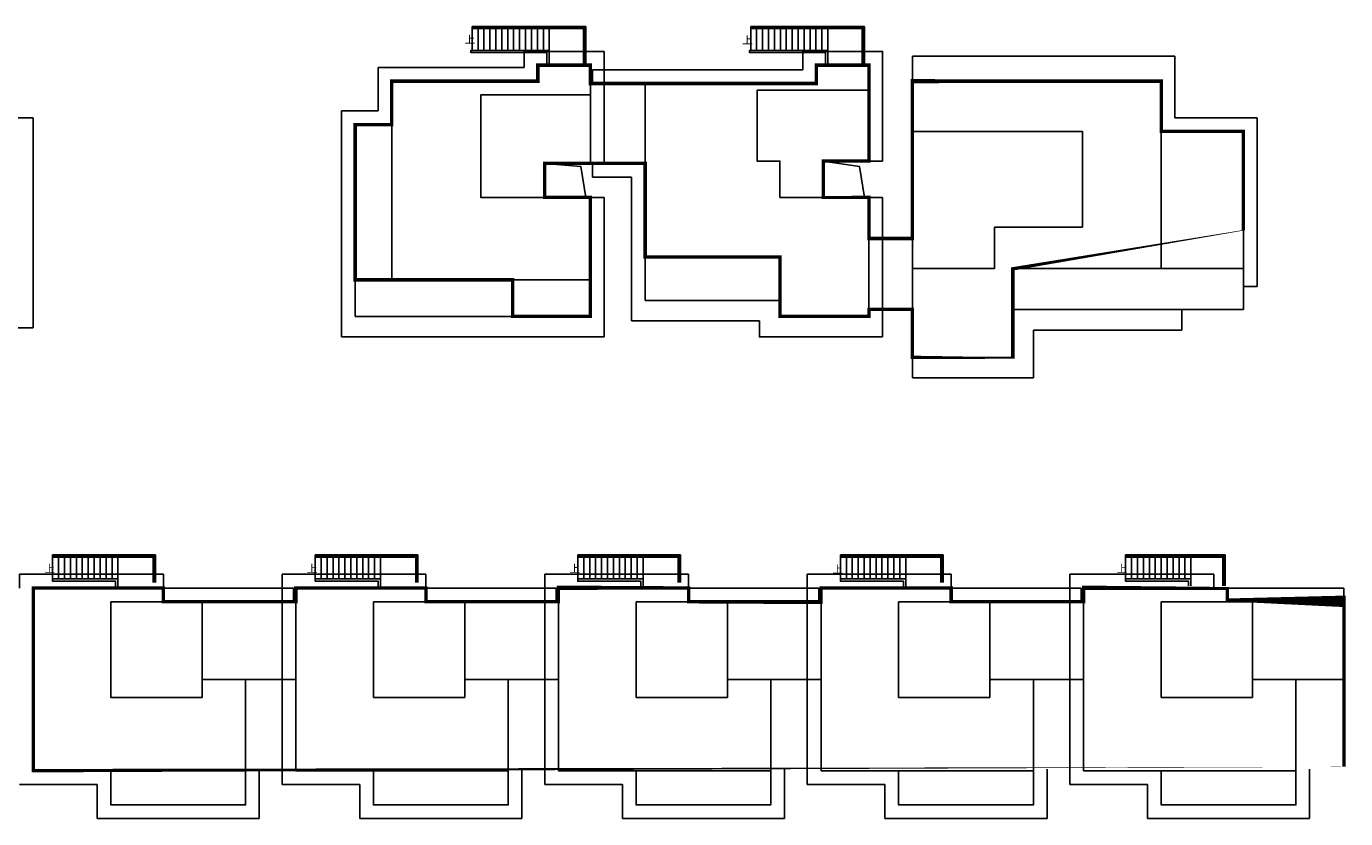
# Model space of a CAD drawing. Units: millimetres. Extents: x 1000 to 719833056, y 0 to 2535965487.
# Drawn here: x 719784 to 719842, y 2536358 to 2536393 of the extents above; entities that cross this region are included whole.
import ezdxf

# ---------------------------------------------------------------- set-up
doc = ezdxf.new("R2010")
doc.units = ezdxf.units.MM
doc.header["$LTSCALE"] = 100
doc.linetypes.add('( Hidden )', pattern=[0.375, 0.25, -0.125])
for name, color, linetype in [('0-4F', 40, 'Continuous'), ('2025.04.01改密度', 6, 'Continuous'), ('A-OVLK', 140, 'Continuous'), ('A-WALL', 1, 'Continuous'), ('C-BLDG-RIDG', 181, 'Continuous'), ('DIM_SYMB', 3, 'Continuous'), ('建筑基底', 4, 'Continuous')]:
    doc.layers.add(name, color=color, linetype=linetype)
doc.styles.add('_TCH_DIM', font='SIMPLEX', dxfattribs={"bigfont": 'GBCBIG'})

# ---------------------------------------------------------------- blocks, each defined once
blk = doc.blocks.new('wdwsewasdasdada')
at = {"layer": 'A-OVLK'}
for p, q in [((-1647812.11896944, -1679543.348941803), (-1652792.11896944, -1679543.348941803)), ((-1652792.11896944, -1679543.348941803), (-1652792.11896944, -1681223.348941803)), ((-1648852.11896944, -1679593.348941803), (-1648852.11896944, -1679543.348941803)), ((-1648852.11896944, -1680593.348941803), (-1648852.11896944, -1679643.348941803)), ((-1648592.11896944, -1679593.348941803), (-1648592.11896944, -1679543.348941803)), ((-1648592.11896944, -1680593.348941803), (-1648592.11896944, -1679643.348941803)), ((-1648332.11896944, -1679593.348941803), (-1648332.11896944, -1679543.348941803)), ((-1648332.11896944, -1680593.348941803), (-1648332.11896944, -1679643.348941803)), ((-1648072.11896944, -1679593.348941803), (-1648072.11896944, -1679543.348941803)), ((-1648072.11896944, -1680593.348941803), (-1648072.11896944, -1679643.348941803)), ((-1647812.11896944, -1680593.348941803), (-1647812.11896944, -1679543.348941803)), ((-1651192.11896944, -1680593.348941803), (-1647812.11896944, -1680593.348941803))]:
    blk.add_line(p, q, dxfattribs=at)
at = {"layer": 'A-OVLK', "color": 3}
for p, q in [((-1647812.11896944, -1679593.348941803), (-1652742.118969321, -1679593.348941326)), ((-1652742.118969321, -1679593.348941326), (-1652742.118969321, -1681223.348941803)), ((-1652692.118969321, -1679643.348941803), (-1652692.11896944, -1681223.348941803)), ((-1647812.11896944, -1679643.348941803), (-1652692.118969321, -1679643.348941803))]:
    blk.add_line(p, q, dxfattribs=at)
at = {"layer": 'A-OVLK'}
for points in [[(-1651192.11896944, -1679593.348941803), (-1651192.11896944, -1679543.348941803)], [(-1651192.11896944, -1680593.348941803), (-1651192.11896944, -1680593.348941803), (-1651192.11896944, -1679643.348941803)], [(-1650932.11896944, -1679593.348941803), (-1650932.11896944, -1679543.348941803)], [(-1650932.11896944, -1680593.348941803), (-1650932.11896944, -1679643.348941803)], [(-1650672.11896944, -1679593.348941803), (-1650672.11896944, -1679543.348941803)], [(-1650672.11896944, -1680593.348941803), (-1650672.11896944, -1679643.348941803)], [(-1650412.11896944, -1679593.348941803), (-1650412.11896944, -1679543.348941803)], [(-1650412.11896944, -1680593.348941803), (-1650412.11896944, -1679643.348941803)], [(-1650152.11896956, -1679593.348941803), (-1650152.11896956, -1679543.348941803)], [(-1650152.11896956, -1680593.348941803), (-1650152.11896956, -1679643.348941803)], [(-1649892.11896956, -1679593.348941803), (-1649892.11896956, -1679543.348941803)], [(-1649892.11896956, -1680593.348941803), (-1649892.11896956, -1679643.348941803)], [(-1649632.11896956, -1679593.348941803), (-1649632.11896956, -1679543.348941803)], [(-1649632.11896956, -1680593.348941803), (-1649632.11896956, -1679643.348941803)], [(-1649372.11896956, -1679593.348941803), (-1649372.11896956, -1679543.348941803)], [(-1649372.11896956, -1680593.348941803), (-1649372.11896956, -1679643.348941803)], [(-1649112.11896944, -1679593.348941803), (-1649112.11896944, -1679543.348941803)], [(-1649112.11896944, -1680593.348941803), (-1649112.11896944, -1679643.348941803)]]:
    blk.add_lwpolyline(points, dxfattribs=at)
at = {"layer": 'A-WALL'}
blk.add_lwpolyline([(-1651092.11896944, -1681223.348941803), (-1651092.11896944, -1680693.348941326), (-1647762.11896956, -1680693.348941326), (-1647762.11896956, -1680593.348941803), (-1651192.11896944, -1680593.348941803), (-1651192.11896944, -1681223.348941803)], dxfattribs=at)
blk = doc.blocks.new('1725louytii')
at = {"layer": '2025.04.01改密度', "xscale": -0.001, "yscale": 0.001, "zscale": 0.001}
for p in [(718379.619351662, 2537603.654649336), (718391.8193516624, 2537603.654649336)]:
    blk.add_blockref('wdwsewasdasdada', p, dxfattribs=at)
blk = doc.blocks.new('kuxingceng')
at = {"layer": '0-4F'}
for p, q in [((-157928.5255876915, -14768.18313631276), (-157928.5255876913, -14775.78313631285)), ((-157914.8255876973, -14768.0831366363), (-157916.8255876973, -14768.08313664561)), ((-157916.8255876973, -14768.08313664561), (-157916.8255876973, -14770.28313662997)), ((-157905.9255876971, -14770.28313663881), (-157902.3255876969, -14770.28313663881)), ((-157902.3255876969, -14770.28313663881), (-157902.3255876969, -14776.28313663835)), ((-157918.9255876913, -14771.58313622978), (-157920.725587692, -14771.58313622978)), ((-157932.9255876919, -14773.17371212272), (-157932.9255876918, -14773.17371220607)), ((-157920.7255876921, -14773.17371212225), (-157918.7255876913, -14773.17371212225)), ((-157920.7255876921, -14773.17371212225), (-157920.7255877005, -14773.17371220561)), ((-157934.3255876908, -14776.78313631285), (-157941.2255876912, -14776.78313631285)), ((-157934.3255876913, -14778.38313631341), (-157934.3255876914, -14776.78313631285)), ((-157905.9255876967, -14778.08313663863), (-157912.4255877038, -14778.08313663816)), ((-157930.9255876913, -14778.38313631341), (-157934.3255876913, -14778.38313631341)), ((-157932.3255876931, -14798.28313632496), (-157932.3255876926, -14790.28313631332)), ((-157955.3255876928, -14798.28313632449), (-157955.3255876922, -14790.88313632505)), ((-157951.9255876928, -14795.08313632384), (-157951.9255876928, -14790.88313632412)), ((-157951.9255876928, -14790.88313632412), (-157947.9255876926, -14790.88313632458)), ((-157947.9255876926, -14790.88313632458), (-157947.9255876926, -14795.08313632431)), ((-157943.8255876928, -14798.28313632449), (-157943.8255876922, -14790.88313632505)), ((-157940.4255876928, -14795.08313632384), (-157940.4255876928, -14790.88313632412)), ((-157940.4255876928, -14790.88313632412), (-157936.4255876926, -14790.88313632458)), ((-157936.4255876926, -14790.88313632458), (-157936.4255876926, -14795.08313632431)), ((-157928.9255876931, -14795.08313632431), (-157928.9255876931, -14790.88313632458)), ((-157928.9255876931, -14790.88313632458), (-157924.925587693, -14790.88313632505)), ((-157924.925587693, -14790.88313632505), (-157924.925587693, -14795.08313632477)), ((-157920.8255876931, -14798.28313632496), (-157920.8255876926, -14790.88313632552)), ((-157917.4255876931, -14795.08313632431), (-157917.4255876931, -14790.88313632458)), ((-157917.4255876931, -14790.88313632458), (-157913.425587693, -14790.88313632505)), ((-157913.425587693, -14790.88313632505), (-157913.425587693, -14795.08313632477)), ((-157909.325587693, -14798.28313632542), (-157909.3255876924, -14790.88313632598)), ((-157905.925587693, -14795.08313632477), (-157905.925587693, -14790.88313632505)), ((-157905.925587693, -14790.88313632505), (-157901.9255876929, -14790.88313632552)), ((-157901.9255876929, -14790.88313632552), (-157901.9255876929, -14795.08313632524)), ((-157951.9255876926, -14794.88313632412), (-157951.9255876928, -14791.08313632477)), ((-157940.4255876926, -14794.88313632412), (-157940.4255876928, -14791.08313632477)), ((-157928.925587693, -14794.88313632458), (-157928.9255876931, -14791.08313632524)), ((-157917.425587693, -14794.88313632458), (-157917.4255876931, -14791.08313632524)), ((-157905.9255876929, -14794.88313632505), (-157905.925587693, -14791.0831363257)), ((-157947.9255876926, -14794.28313632403), (-157943.8255876926, -14794.28313632403)), ((-157946.0255876927, -14794.28313632403), (-157946.0255876927, -14798.28313632403)), ((-157936.4255876926, -14794.28313632403), (-157932.3255876928, -14794.28313632403)), ((-157934.5255876927, -14794.28313632403), (-157934.5255876927, -14798.28313632403)), ((-157924.925587693, -14794.28313632449), (-157920.8255876928, -14794.28313632403)), ((-157923.0255876931, -14794.28313632449), (-157923.0255876931, -14798.28313632449)), ((-157913.425587693, -14794.28313632449), (-157909.3255876927, -14794.28313632403)), ((-157911.5255876931, -14794.28313632449), (-157911.5255876931, -14798.28313632449)), ((-157901.9255876929, -14794.28313632496), (-157897.9255876918, -14794.28313632496)), ((-157900.025587693, -14794.28313632496), (-157900.025587693, -14798.28313632496)), ((-157947.9255876926, -14795.08313632431), (-157951.9255876928, -14795.08313632384)), ((-157936.4255876926, -14795.08313632431), (-157940.4255876928, -14795.08313632384)), ((-157924.925587693, -14795.08313632477), (-157928.9255876931, -14795.08313632431)), ((-157913.425587693, -14795.08313632477), (-157917.4255876931, -14795.08313632431)), ((-157901.9255876929, -14795.08313632524), (-157905.925587693, -14795.08313632477)), ((-157946.0255876927, -14798.28313632403), (-157955.3255876928, -14798.28313632449)), ((-157934.5255876927, -14798.28313632403), (-157943.8255876928, -14798.28313632449)), ((-157923.0255876931, -14798.28313632449), (-157932.3255876931, -14798.28313632496)), ((-157911.5255876931, -14798.28313632449), (-157920.8255876931, -14798.28313632496)), ((-157900.025587693, -14798.28313632496), (-157909.325587693, -14798.28313632542))]:
    blk.add_line(p, q, dxfattribs=at)
for points in [[(-157939.6255876913, -14768.68313631276), (-157939.6255876911, -14768.08313631313), (-157933.2255876911, -14768.08313631313), (-157933.2255876911, -14767.38313631294), (-157930.9255876911, -14767.38313631294), (-157930.9255876911, -14768.68313631276)], [(-157926.3255876912, -14768.18313631276), (-157921.0255876911, -14768.18313631276), (-157921.0255876911, -14767.38313631294), (-157918.7255876912, -14767.38313631294), (-157918.7255876912, -14768.4831363135)], [(-157914.8255876818, -14768.08313663909), (-157905.9255876971, -14768.08313663863), (-157905.9255876874, -14776.28313663276), (-157912.4255877066, -14776.28313663928), (-157912.4255877008, -14780.18313663965), (-157916.8255876901, -14780.1831366471), (-157916.8255876949, -14778.07371244812)], [(-157905.9255876971, -14770.28313663881), (-157905.9255876971, -14768.08313656459), (-157913.5255876972, -14768.08313656459), (-157913.5255876974, -14768.08313656459)], [(-157939.6255876913, -14768.68313631276), (-157939.6255876914, -14776.78313631285)], [(-157932.9255876918, -14773.17371220607), (-157932.9255876902, -14771.68313639471), (-157930.9255876913, -14771.68313639471), (-157930.9255876913, -14768.68313631276), (-157935.7255876913, -14768.68313631276), (-157935.7255876913, -14771.68313631322)], [(-157930.9255876913, -14771.68313639471), (-157930.9255876913, -14768.68313631276), (-157935.7255876913, -14768.68313631276), (-157935.7255876913, -14773.17371220607), (-157932.9255876918, -14773.17371220607)], [(-157930.9255876913, -14768.68313631276), (-157930.9255876913, -14771.68313639471)], [(-157918.7255876913, -14768.4831363135), (-157923.6252021329, -14768.4831363135), (-157923.6252021329, -14771.58313631359), (-157922.6252021329, -14771.58313631359), (-157922.6252021412, -14773.17371220561), (-157920.7255877005, -14773.17371220561)], [(-157918.7255876913, -14768.48313631304), (-157918.7255876913, -14771.58313631313)], [(-157941.2255876912, -14776.78313631285), (-157941.2255876914, -14769.98313631257)], [(-157939.6255876913, -14769.98313631257), (-157941.2255876914, -14769.98313631257)], [(-157913.2255877289, -14774.48315226985), (-157913.2255877283, -14776.28313663974), (-157916.8255876976, -14776.28313664487), (-157916.8255876974, -14770.28313662997), (-157909.3755877343, -14770.2831366295)], [(-157931.1255876912, -14771.68313631089), (-157932.9255876919, -14771.68313631089), (-157932.9255876919, -14773.17371212272), (-157930.9255876913, -14773.17371212272), (-157930.9255876913, -14778.38313631341), (-157934.3255876913, -14778.38313631341), (-157934.3255876913, -14778.38313631248), (-157941.2255876912, -14778.38313631201), (-157941.2255876912, -14776.78313631285)], [(-157934.8255876912, -14773.17371220607), (-157932.9255876918, -14773.17371220607)], [(-157918.7255876913, -14773.37371220579), (-157918.7255876914, -14778.38313631294), (-157922.6255876913, -14778.38313631294), (-157922.6255876913, -14777.68313631276), (-157928.5255876913, -14777.68313631276), (-157928.5255876913, -14775.78313631285)], [(-157918.7255876913, -14773.17371212225), (-157918.7255876913, -14773.37371220579)], [(-157922.6255876914, -14777.68313631276), (-157922.6255876909, -14775.78313631285), (-157928.5255876913, -14775.78313631285)], [(-157916.8255876948, -14778.07371244812), (-157916.8255876988, -14776.28313664487)], [(-157902.3255876966, -14776.28313663835), (-157902.3255876966, -14778.08313663909), (-157905.9255876967, -14778.08313663909)], [(-157905.9255876874, -14776.28313663276), (-157902.3255876966, -14776.28313663276)], [(-157934.3255876908, -14776.78313631285), (-157930.9255876913, -14776.78313631238)], [(-157949.6255876914, -14790.88313632412), (-157949.6255876914, -14790.28313632449), (-157955.3255876916, -14790.28313631285), (-157955.3255876909, -14790.88313632412)], [(-157938.1255876914, -14790.88313632412), (-157938.1255876914, -14790.28313632449), (-157943.8255876916, -14790.28313631285), (-157943.8255876909, -14790.88313632412)], [(-157926.6255876918, -14790.88313632458), (-157926.6255876918, -14790.28313632496), (-157932.325587692, -14790.28313631332), (-157932.3255876913, -14790.88313632458)], [(-157915.1255876918, -14790.88313632458), (-157915.1255876918, -14790.28313632496), (-157920.825587692, -14790.28313631332), (-157920.8255876913, -14790.88313632458)], [(-157946.0255876927, -14798.28313632403), (-157946.0255876927, -14799.78313632403), (-157951.9255876926, -14799.78313632403), (-157951.9255876926, -14798.28313632449)], [(-157934.5255876927, -14798.28313632403), (-157934.5255876927, -14799.78313632403), (-157940.4255876926, -14799.78313632403), (-157940.4255876926, -14798.28313632449)], [(-157923.0255876931, -14798.28313632449), (-157923.0255876931, -14799.78313632449), (-157928.925587693, -14799.78313632449), (-157928.925587693, -14798.28313632496)], [(-157911.5255876931, -14798.28313632449), (-157911.5255876931, -14799.78313632449), (-157917.425587693, -14799.78313632449), (-157917.425587693, -14798.28313632496)], [(-157900.025587693, -14798.28313632496), (-157900.025587693, -14799.78313632496), (-157905.9255876929, -14799.78313632496), (-157905.9255876929, -14798.28313632542)]]:
    blk.add_lwpolyline(points, dxfattribs=at)
blk.add_lwpolyline([(-157909.3755877342, -14774.48315682868), (-157909.3755877343, -14770.28313663695), (-157916.8255876973, -14770.28313663742), (-157916.8255876962, -14776.28313663974), (-157913.2255877289, -14776.28313663974), (-157913.2255877289, -14774.48310894333)], close=True, dxfattribs=at)
at = {"layer": '2025.04.01改密度', "color": 4}
for points in [[(-157931.1255877042, -14773.17371212272), (-157931.3387820914, -14771.82353473688), (-157932.9255876902, -14771.68313639471)], [(-157918.9255877043, -14773.17371212225), (-157919.1387820916, -14771.82353473688), (-157920.7255876904, -14771.58313631313)], [(-157955.3255876926, -14795.68313632393), (-157955.3255876926, -14798.28313632403), (-157946.0255876927, -14798.28313632403), (-157946.0255876926, -14794.28313632403), (-157947.9255876926, -14794.28313632403)], [(-157943.8255876926, -14795.68313632393), (-157943.8255876926, -14798.28313632403), (-157934.5255876927, -14798.28313632403), (-157934.5255876926, -14794.28313632403), (-157936.4255876926, -14794.28313632403)], [(-157932.3255876929, -14795.6831363244), (-157932.3255876929, -14798.28313632449), (-157923.0255876931, -14798.28313632449), (-157923.025587693, -14794.28313632449), (-157924.925587693, -14794.28313632449)], [(-157920.8255876929, -14795.6831363244), (-157920.8255876929, -14798.28313632449), (-157911.5255876931, -14798.28313632449), (-157911.525587693, -14794.28313632449), (-157913.425587693, -14794.28313632449)], [(-157909.3255876928, -14795.68313632486), (-157909.3255876928, -14798.28313632496), (-157900.025587693, -14798.28313632496), (-157900.0255876929, -14794.28313632496), (-157901.9255876929, -14794.28313632496)]]:
    blk.add_lwpolyline(points, dxfattribs=at)
at = {"layer": 'A-OVLK'}
for p, q in [((-157954.4755876926, -14789.88390527619), (-157954.4755876926, -14788.83390527591)), ((-157954.4755876926, -14788.83390527591), (-157949.9755876914, -14788.83390527591)), ((-157954.2155876926, -14788.88390527619), (-157954.2155876926, -14788.83390527591)), ((-157954.2155876926, -14789.88390527619), (-157954.2155876926, -14788.933905276)), ((-157953.9555876926, -14788.88390527619), (-157953.9555876926, -14788.83390527591)), ((-157953.9555876926, -14789.88390527619), (-157953.9555876926, -14788.933905276)), ((-157949.9755876914, -14788.83390527591), (-157949.9755876914, -14790.03390527656)), ((-157942.9755876926, -14789.88390527619), (-157942.9755876926, -14788.83390527591)), ((-157942.9755876926, -14788.83390527591), (-157938.4755876914, -14788.83390527591)), ((-157942.7155876926, -14788.88390527619), (-157942.7155876926, -14788.83390527591)), ((-157942.7155876926, -14789.88390527619), (-157942.7155876926, -14788.933905276)), ((-157942.4555876926, -14788.88390527619), (-157942.4555876926, -14788.83390527591)), ((-157942.4555876926, -14789.88390527619), (-157942.4555876926, -14788.933905276)), ((-157938.4755876914, -14788.83390527591), (-157938.4755876914, -14790.03390527656)), ((-157931.4755876927, -14789.88390527619), (-157931.4755876927, -14788.83390527591)), ((-157931.4755876927, -14788.83390527591), (-157926.9755876915, -14788.83390527591)), ((-157931.2155876927, -14788.88390527619), (-157931.2155876927, -14788.83390527591)), ((-157931.2155876927, -14789.88390527619), (-157931.2155876927, -14788.933905276)), ((-157930.9555876927, -14788.88390527619), (-157930.9555876927, -14788.83390527591)), ((-157930.9555876927, -14789.88390527619), (-157930.9555876927, -14788.933905276)), ((-157926.9755876915, -14788.83390527591), (-157926.9755876915, -14790.03390527656)), ((-157919.9755876928, -14789.88390527619), (-157919.9755876928, -14788.83390527591)), ((-157919.9755876928, -14788.83390527591), (-157915.4755876916, -14788.83390527591)), ((-157919.7155876928, -14788.88390527619), (-157919.7155876928, -14788.83390527591)), ((-157919.7155876928, -14789.88390527619), (-157919.7155876928, -14788.933905276)), ((-157919.4555876928, -14788.88390527619), (-157919.4555876928, -14788.83390527591)), ((-157919.4555876928, -14789.88390527619), (-157919.4555876928, -14788.933905276)), ((-157915.4755876916, -14788.83390527591), (-157915.4755876916, -14790.03390527656)), ((-157907.4859359962, -14789.88390527619), (-157907.4859359962, -14788.83390527591)), ((-157907.4859359962, -14788.83390527591), (-157903.1259359962, -14788.83390527591)), ((-157907.2259359962, -14788.88390527619), (-157907.2259359962, -14788.83390527591)), ((-157907.2259359962, -14789.88390527619), (-157907.2259359962, -14788.933905276)), ((-157906.9659359962, -14788.88390527619), (-157906.9659359962, -14788.83390527591)), ((-157906.9659359962, -14789.88390527619), (-157906.9659359962, -14788.933905276)), ((-157903.1259359962, -14788.83390527591), (-157903.1259359962, -14790.183905276)), ((-157904.6259359962, -14789.88390527619), (-157907.4859359962, -14789.88390527619))]:
    blk.add_line(p, q, dxfattribs=at)
at = {"layer": 'A-OVLK', "color": 3}
for p, q in [((-157954.4755876926, -14788.88390527619), (-157950.0255876915, -14788.88390527619)), ((-157954.4755876926, -14788.933905276), (-157950.0755876914, -14788.933905276)), ((-157950.0755876914, -14788.933905276), (-157950.0755876914, -14790.03390527656)), ((-157950.0255876915, -14788.88390527619), (-157950.0255876915, -14790.03390527656)), ((-157942.9755876926, -14788.88390527619), (-157938.5255876915, -14788.88390527619)), ((-157942.9755876926, -14788.933905276), (-157938.5755876914, -14788.933905276)), ((-157938.5755876914, -14788.933905276), (-157938.5755876914, -14790.03390527656)), ((-157938.5255876915, -14788.88390527619), (-157938.5255876915, -14790.03390527656)), ((-157931.4755876927, -14788.88390527619), (-157927.0255876916, -14788.88390527619)), ((-157931.4755876927, -14788.933905276), (-157927.0755876915, -14788.933905276)), ((-157927.0755876915, -14788.933905276), (-157927.0755876915, -14790.03390527656)), ((-157927.0255876916, -14788.88390527619), (-157927.0255876916, -14790.03390527656)), ((-157919.9755876928, -14788.88390527619), (-157915.5255876917, -14788.88390527619)), ((-157919.9755876928, -14788.933905276), (-157915.5755876916, -14788.933905276)), ((-157915.5755876916, -14788.933905276), (-157915.5755876916, -14790.03390527656)), ((-157915.5255876917, -14788.88390527619), (-157915.5255876917, -14790.03390527656)), ((-157907.4859359962, -14788.88390527619), (-157903.1759359962, -14788.88390527619)), ((-157907.4859359962, -14788.933905276), (-157903.2259359962, -14788.933905276)), ((-157903.2259359962, -14788.933905276), (-157903.2259359962, -14790.183905276)), ((-157903.1759359962, -14788.88390527619), (-157903.1759359962, -14790.183905276))]:
    blk.add_line(p, q, dxfattribs=at)
at = {"layer": 'A-OVLK'}
for points in [[(-157953.6955876925, -14788.88390527619), (-157953.6955876925, -14788.83390527591)], [(-157953.6955876925, -14789.88390527619), (-157953.6955876925, -14788.933905276)], [(-157953.4355876925, -14788.88390527619), (-157953.4355876925, -14788.83390527591)], [(-157953.4355876925, -14789.88390527619), (-157953.4355876925, -14788.933905276)], [(-157953.1755876925, -14788.88390527619), (-157953.1755876925, -14788.83390527591)], [(-157953.1755876925, -14789.88390527619), (-157953.1755876925, -14788.933905276)], [(-157952.9155876925, -14788.88390527619), (-157952.9155876925, -14788.83390527591)], [(-157952.9155876925, -14789.88390527619), (-157952.9155876925, -14788.933905276)], [(-157952.6555876925, -14788.88390527619), (-157952.6555876925, -14788.83390527591)], [(-157952.6555876925, -14789.88390527619), (-157952.6555876925, -14788.933905276)], [(-157952.3955876926, -14788.88390527619), (-157952.3955876926, -14788.83390527591)], [(-157952.3955876926, -14789.88390527619), (-157952.3955876926, -14788.933905276)], [(-157952.1355876926, -14788.88390527619), (-157952.1355876926, -14788.83390527591)], [(-157952.1355876926, -14789.88390527619), (-157952.1355876926, -14788.933905276)], [(-157951.8755876926, -14788.88390527619), (-157951.8755876926, -14788.83390527591)], [(-157951.8755876926, -14789.88390527619), (-157951.8755876926, -14788.933905276)], [(-157951.6155876926, -14788.88390527619), (-157951.6155876926, -14788.83390527591)], [(-157951.6155876926, -14789.88390527619), (-157951.6155876926, -14788.933905276)], [(-157942.1955876925, -14788.88390527619), (-157942.1955876925, -14788.83390527591)], [(-157942.1955876925, -14789.88390527619), (-157942.1955876925, -14788.933905276)], [(-157941.9355876925, -14788.88390527619), (-157941.9355876925, -14788.83390527591)], [(-157941.9355876925, -14789.88390527619), (-157941.9355876925, -14788.933905276)], [(-157941.6755876925, -14788.88390527619), (-157941.6755876925, -14788.83390527591)], [(-157941.6755876925, -14789.88390527619), (-157941.6755876925, -14788.933905276)], [(-157941.4155876925, -14788.88390527619), (-157941.4155876925, -14788.83390527591)], [(-157941.4155876925, -14789.88390527619), (-157941.4155876925, -14788.933905276)], [(-157941.1555876925, -14788.88390527619), (-157941.1555876925, -14788.83390527591)], [(-157941.1555876925, -14789.88390527619), (-157941.1555876925, -14788.933905276)], [(-157940.8955876926, -14788.88390527619), (-157940.8955876926, -14788.83390527591)], [(-157940.8955876926, -14789.88390527619), (-157940.8955876926, -14788.933905276)], [(-157940.6355876926, -14788.88390527619), (-157940.6355876926, -14788.83390527591)], [(-157940.6355876926, -14789.88390527619), (-157940.6355876926, -14788.933905276)], [(-157940.3755876926, -14788.88390527619), (-157940.3755876926, -14788.83390527591)], [(-157940.3755876926, -14789.88390527619), (-157940.3755876926, -14788.933905276)], [(-157940.1155876926, -14788.88390527619), (-157940.1155876926, -14788.83390527591)], [(-157940.1155876926, -14789.88390527619), (-157940.1155876926, -14788.933905276)], [(-157930.6955876927, -14788.88390527619), (-157930.6955876927, -14788.83390527591)], [(-157930.6955876927, -14789.88390527619), (-157930.6955876927, -14788.933905276)], [(-157930.4355876927, -14788.88390527619), (-157930.4355876927, -14788.83390527591)], [(-157930.4355876927, -14789.88390527619), (-157930.4355876927, -14788.933905276)], [(-157930.1755876926, -14788.88390527619), (-157930.1755876926, -14788.83390527591)], [(-157930.1755876926, -14789.88390527619), (-157930.1755876926, -14788.933905276)], [(-157929.9155876926, -14788.88390527619), (-157929.9155876926, -14788.83390527591)], [(-157929.9155876926, -14789.88390527619), (-157929.9155876926, -14788.933905276)], [(-157929.6555876926, -14788.88390527619), (-157929.6555876926, -14788.83390527591)], [(-157929.6555876926, -14789.88390527619), (-157929.6555876926, -14788.933905276)], [(-157929.3955876927, -14788.88390527619), (-157929.3955876927, -14788.83390527591)], [(-157929.3955876927, -14789.88390527619), (-157929.3955876927, -14788.933905276)], [(-157929.1355876927, -14788.88390527619), (-157929.1355876927, -14788.83390527591)], [(-157929.1355876927, -14789.88390527619), (-157929.1355876927, -14788.933905276)], [(-157928.8755876927, -14788.88390527619), (-157928.8755876927, -14788.83390527591)], [(-157928.8755876927, -14789.88390527619), (-157928.8755876927, -14788.933905276)], [(-157928.6155876927, -14788.88390527619), (-157928.6155876927, -14788.83390527591)], [(-157928.6155876927, -14789.88390527619), (-157928.6155876927, -14788.933905276)], [(-157919.1955876928, -14788.88390527619), (-157919.1955876928, -14788.83390527591)], [(-157919.1955876928, -14789.88390527619), (-157919.1955876928, -14788.933905276)], [(-157918.9355876928, -14788.88390527619), (-157918.9355876928, -14788.83390527591)], [(-157918.9355876928, -14789.88390527619), (-157918.9355876928, -14788.933905276)], [(-157918.6755876928, -14788.88390527619), (-157918.6755876928, -14788.83390527591)], [(-157918.6755876928, -14789.88390527619), (-157918.6755876928, -14788.933905276)], [(-157918.4155876928, -14788.88390527619), (-157918.4155876928, -14788.83390527591)], [(-157918.4155876928, -14789.88390527619), (-157918.4155876928, -14788.933905276)], [(-157918.1555876927, -14788.88390527619), (-157918.1555876927, -14788.83390527591)], [(-157918.1555876927, -14789.88390527619), (-157918.1555876927, -14788.933905276)], [(-157917.8955876929, -14788.88390527619), (-157917.8955876929, -14788.83390527591)], [(-157917.8955876929, -14789.88390527619), (-157917.8955876929, -14788.933905276)], [(-157917.6355876928, -14788.88390527619), (-157917.6355876928, -14788.83390527591)], [(-157917.6355876928, -14789.88390527619), (-157917.6355876928, -14788.933905276)], [(-157917.3755876928, -14788.88390527619), (-157917.3755876928, -14788.83390527591)], [(-157917.3755876928, -14789.88390527619), (-157917.3755876928, -14788.933905276)], [(-157917.1155876928, -14788.88390527619), (-157917.1155876928, -14788.83390527591)], [(-157917.1155876928, -14789.88390527619), (-157917.1155876928, -14788.933905276)], [(-157906.7059359961, -14788.88390527619), (-157906.7059359961, -14788.83390527591)], [(-157906.7059359961, -14789.88390527619), (-157906.7059359961, -14788.933905276)], [(-157906.4459359961, -14788.88390527619), (-157906.4459359961, -14788.83390527591)], [(-157906.4459359961, -14789.88390527619), (-157906.4459359961, -14788.933905276)], [(-157906.1859359962, -14788.88390527619), (-157906.1859359962, -14788.83390527591)], [(-157906.1859359962, -14789.88390527619), (-157906.1859359962, -14788.933905276)], [(-157905.9259359962, -14788.88390527619), (-157905.9259359962, -14788.83390527591)], [(-157905.9259359962, -14789.88390527619), (-157905.9259359962, -14788.933905276)], [(-157905.6659359962, -14788.88390527619), (-157905.6659359962, -14788.83390527591)], [(-157905.6659359962, -14789.88390527619), (-157905.6659359962, -14788.933905276)], [(-157905.4059359962, -14788.88390527619), (-157905.4059359962, -14788.83390527591)], [(-157905.4059359962, -14789.88390527619), (-157905.4059359962, -14788.933905276)], [(-157905.1459359962, -14788.88390527619), (-157905.1459359962, -14788.83390527591)], [(-157905.1459359962, -14789.88390527619), (-157905.1459359962, -14788.933905276)], [(-157904.8859359962, -14788.88390527619), (-157904.8859359962, -14788.83390527591)], [(-157904.8859359962, -14789.88390527619), (-157904.8859359962, -14788.933905276)], [(-157904.6259359962, -14788.88390527619), (-157904.6259359962, -14788.83390527591)], [(-157904.6259359962, -14789.88390527619), (-157904.6259359962, -14788.933905276)]]:
    blk.add_lwpolyline(points, dxfattribs=at)
at = {"layer": 'A-WALL'}
for points in [[(-157951.7155877404, -14790.28313631285), (-157951.7155877404, -14789.98390527628), (-157954.4755876926, -14789.98390527628), (-157954.4755876926, -14789.88390527619), (-157951.6155876926, -14789.88390527619)], [(-157951.6155877404, -14789.88390527619), (-157951.6155877404, -14790.28313631285), (-157951.5755876914, -14790.28313631285)], [(-157940.2155877404, -14790.28313631285), (-157940.2155877404, -14789.98390527628), (-157942.9755876926, -14789.98390527628), (-157942.9755876926, -14789.88390527619), (-157940.1155876926, -14789.88390527619)], [(-157940.1155877404, -14789.88390527619), (-157940.1155877404, -14790.28313631285), (-157940.0755876914, -14790.28313631285)], [(-157928.7155877405, -14790.28313631285), (-157928.7155877405, -14789.98390527628), (-157931.4755876927, -14789.98390527628), (-157931.4755876927, -14789.88390527619), (-157928.6155876927, -14789.88390527619)], [(-157928.6155877406, -14789.88390527619), (-157928.6155877406, -14790.28313631285), (-157928.5755876915, -14790.28313631285)], [(-157917.2155877406, -14790.28313631285), (-157917.2155877406, -14789.98390527628), (-157919.9755876928, -14789.98390527628), (-157919.9755876928, -14789.88390527619), (-157917.1155876928, -14789.88390527619)], [(-157917.1155877407, -14789.88390527619), (-157917.1155877407, -14790.28313631285), (-157917.0755876916, -14790.28313631285)], [(-157904.7259359962, -14790.183905276), (-157904.7259359962, -14789.98390527582), (-157907.4859359962, -14789.98390527582), (-157907.4859359962, -14789.88390527619), (-157904.6259359962, -14789.88390527619), (-157904.6259359962, -14790.183905276)]]:
    blk.add_lwpolyline(points, dxfattribs=at)
at = {"layer": 'C-BLDG-RIDG', "linetype": '( Hidden )'}
for p, q in [((-157941.8255876913, -14779.28313631285), (-157941.8255876913, -14769.38313631248)), ((-157935.7255876919, -14779.28313631332), (-157941.8255876913, -14779.28313631285)), ((-157949.6255876914, -14790.2831363189), (-157943.9255876943, -14790.28313632496)), ((-157944.4255876925, -14790.28313631238), (-157944.4255876925, -14798.88313632412)), ((-157943.9255876943, -14790.28313631285), (-157943.9255876942, -14790.88313631434)), ((-157938.1255876914, -14790.2831363189), (-157932.4255876943, -14790.28313632496)), ((-157932.9255876929, -14790.28313631285), (-157932.9255876929, -14798.88313632458)), ((-157932.4255876943, -14790.28313631285), (-157932.4255876942, -14790.88313631434)), ((-157926.6255876918, -14790.28313631937), (-157920.9255876946, -14790.28313632542)), ((-157921.4255876929, -14790.28313631285), (-157921.4255876929, -14798.88313632458)), ((-157920.9255876946, -14790.28313631332), (-157920.9255876945, -14790.88313631481)), ((-157915.1255876918, -14790.28313631937), (-157909.4255876946, -14790.28313632542)), ((-157909.9255876928, -14790.28313631332), (-157909.9255876928, -14798.88313632505)), ((-157909.4255876946, -14790.28313631332), (-157909.4255876945, -14790.88313631481)), ((-157903.6255876917, -14790.28313631983), (-157897.9255876945, -14790.28313632589)), ((-157897.9255876945, -14790.28313631378), (-157897.9255876944, -14790.88313631527)), ((-157897.9255876917, -14794.48313632421), (-157897.9255876917, -14795.08313632431)), ((-157945.4255876925, -14798.88313632412), (-157945.4255876928, -14798.21646965714)), ((-157933.9255876925, -14798.88313632412), (-157933.9255876928, -14798.21646965714)), ((-157922.4255876929, -14798.88313632458), (-157922.4255876931, -14798.21646965761)), ((-157910.9255876929, -14798.88313632458), (-157910.9255876931, -14798.21646965761)), ((-157899.4255876928, -14798.88313632505), (-157899.425587693, -14798.21646965807)), ((-157955.9255876925, -14798.88313632412), (-157952.5255876925, -14798.88313632412)), ((-157952.5255876925, -14798.88313632412), (-157952.5255876925, -14800.38313631667)), ((-157945.4255877, -14800.38313631667), (-157945.4255876925, -14798.88313631667)), ((-157944.4255876925, -14798.88313632412), (-157941.0255876925, -14798.88313632412)), ((-157941.0255876925, -14798.88313632412), (-157941.0255876925, -14800.38313631667)), ((-157933.9255877, -14800.38313631667), (-157933.9255876925, -14798.88313631667)), ((-157932.9255876929, -14798.88313632458), (-157929.5255876929, -14798.88313632458)), ((-157929.5255876929, -14798.88313632458), (-157929.5255876929, -14800.38313631713)), ((-157922.4255877003, -14800.38313631713), (-157922.4255876929, -14798.88313631713)), ((-157921.4255876929, -14798.88313632458), (-157918.0255876929, -14798.88313632458)), ((-157918.0255876929, -14798.88313632458), (-157918.0255876929, -14800.38313631713)), ((-157910.9255877003, -14800.38313631713), (-157910.9255876929, -14798.88313631713)), ((-157909.9255876928, -14798.88313632505), (-157906.5255876927, -14798.88313632505)), ((-157906.5255876927, -14798.88313632505), (-157906.5255876927, -14800.3831363176)), ((-157899.4255877002, -14800.3831363176), (-157899.4255876928, -14798.8831363176)), ((-157952.5255876925, -14800.38313631667), (-157945.4255876925, -14800.38313631667)), ((-157941.0255876925, -14800.38313631667), (-157933.9255876925, -14800.38313631667)), ((-157929.5255876929, -14800.38313631713), (-157922.4255876929, -14800.38313631713)), ((-157918.0255876929, -14800.38313631713), (-157910.9255876929, -14800.38313631713)), ((-157906.5255876927, -14800.3831363176), (-157899.4255876928, -14800.3831363176))]:
    blk.add_line(p, q, dxfattribs=at)
at = {"layer": 'C-BLDG-RIDG'}
for p, q in [((-157929.1255876913, -14778.58313631313), (-157929.1255876913, -14772.28313631332)), ((-157923.5255876919, -14778.58313631313), (-157929.1255876913, -14778.58313631313))]:
    blk.add_line(p, q, dxfattribs=at)
at = {"layer": 'C-BLDG-RIDG', "linetype": '( Hidden )'}
for points in [[(-157933.8255876916, -14767.48313631304), (-157933.8255876916, -14766.78313631332), (-157930.3255876913, -14766.78313631332), (-157930.3255876913, -14767.97313631279)], [(-157916.8255876973, -14768.08313664561), (-157916.8255876973, -14766.98313664412), (-157905.3255876967, -14766.98313663853), (-157905.3255876967, -14769.68313663919), (-157901.7255876969, -14769.68313663919), (-157901.7255876969, -14777.08313663816), (-157902.3255876966, -14777.08313663863)], [(-157940.2255876913, -14767.48313631304), (-157933.8255876916, -14767.48313631304)], [(-157940.2255876913, -14769.38313631248), (-157940.2255876913, -14767.48313631304)], [(-157930.3255876913, -14767.97313631279), (-157930.3255876913, -14771.68313639471)], [(-157940.2255876913, -14769.38313631248), (-157941.8255876913, -14769.38313631248)], [(-157955.3255455358, -14770.28313631285), (-157955.3255455358, -14769.68313631276), (-157957.4255455351, -14769.68313631276)], [(-157955.3255455358, -14770.28313631285), (-157955.3255455358, -14778.88313631294), (-157962.5255455369, -14778.88313631294)], [(-157930.9255876913, -14771.68313639471), (-157930.3255876913, -14771.68313639471)], [(-157930.9255876913, -14773.17371212272), (-157930.3255876913, -14773.17371212272)], [(-157930.3255876913, -14773.17371212272), (-157930.3255876913, -14779.28313631332)], [(-157905.0255876968, -14778.08313663909), (-157905.0255876966, -14778.98313663853), (-157911.5255877014, -14778.98313663853)], [(-157935.7255876919, -14779.28313631332), (-157935.7255876919, -14779.28313631332), (-157930.3255876913, -14779.28313631332)], [(-157911.5255877004, -14778.98313663853), (-157911.5255876983, -14781.08313663723), (-157916.8255876901, -14781.08313664654), (-157916.825587692, -14780.18313664664)], [(-157949.6255876914, -14790.2831363189), (-157949.6255876914, -14789.68313631881), (-157955.9255876925, -14789.68313631881), (-157955.9255876925, -14790.28313631238)], [(-157938.1255876914, -14790.2831363189), (-157938.1255876914, -14789.68313631881), (-157944.4255876925, -14789.68313631881), (-157944.4255876925, -14790.28313631238)], [(-157926.6255876918, -14790.28313631937), (-157926.6255876918, -14789.68313631928), (-157932.9255876929, -14789.68313631928), (-157932.9255876929, -14790.28313631285)], [(-157915.1255876918, -14790.28313631937), (-157915.1255876918, -14789.68313631928), (-157921.4255876929, -14789.68313631928), (-157921.4255876929, -14790.28313631285)], [(-157903.6255876917, -14790.28313631983), (-157903.6255876917, -14789.68313631974), (-157909.9255876928, -14789.68313631974), (-157909.9255876928, -14790.28313631332)]]:
    blk.add_lwpolyline(points, dxfattribs=at)
at = {"layer": 'C-BLDG-RIDG'}
for points in [[(-157921.6255876917, -14767.58313631313), (-157921.6255876918, -14766.78313631285), (-157918.1255876913, -14766.78313631285), (-157918.1255876913, -14768.07313631242)], [(-157930.8255876914, -14767.58313631313), (-157921.6255876917, -14767.58313631313)], [(-157930.8255876914, -14768.18313631276), (-157930.8255876914, -14767.58313631313)], [(-157918.1255876913, -14768.07313631242), (-157918.1255876913, -14771.33313647751)], [(-157930.8255876901, -14771.68151588505), (-157930.8255876914, -14772.28313631332)], [(-157918.7255876913, -14771.58313631313), (-157918.1255876913, -14771.58313631313)], [(-157918.1255876913, -14771.33313647751), (-157918.1255876913, -14771.58313631313)], [(-157930.8255876914, -14772.28313631332), (-157929.1255876913, -14772.28313631332)], [(-157918.7263458564, -14773.17371212225), (-157918.1263458565, -14773.17371212225)], [(-157918.1255876913, -14773.17371212225), (-157918.1255876913, -14779.28313631285)], [(-157923.5255876919, -14778.58313631313), (-157923.5255876919, -14779.28313631285), (-157918.1255876913, -14779.28313631285)]]:
    blk.add_lwpolyline(points, dxfattribs=at)
at = {"layer": 'DIM_SYMB'}
for points in [[(-157935.9237269417, -14766.25222163508, 0, 0, 0), (-157932.9637269416, -14766.25222163508, 0.08000000000000002, 0, 0), (-157932.6637269417, -14766.25222163508, 0, 0, 0)], [(-157923.7658426019, -14766.28204516275, 0, 0, 0), (-157920.8058426018, -14766.28204516275, 0.08000000000000002, 0, 0), (-157920.5058426019, -14766.28204516275, 0, 0, 0)], [(-157954.324253357, -14789.43262465252, 0, 0, 0), (-157951.3642533569, -14789.43262465252, 0.08000000000000002, 0, 0), (-157951.064253357, -14789.43262465252, 0, 0, 0)], [(-157942.8301729264, -14789.42812516494, 0, 0, 0), (-157939.8701729263, -14789.42812516494, 0.08000000000000002, 0, 0), (-157939.5701729264, -14789.42812516494, 0, 0, 0)], [(-157931.3307690825, -14789.436189631, 0, 0, 0), (-157928.3707690825, -14789.436189631, 0.08000000000000002, 0, 0), (-157928.0707690825, -14789.436189631, 0, 0, 0)], [(-157919.8205403052, -14789.45940237306, 0, 0, 0), (-157916.8605403051, -14789.45940237306, 0.08000000000000002, 0, 0), (-157916.5605403052, -14789.45940237306, 0, 0, 0)], [(-157907.3656332522, -14789.433905276, 0, 0, 0), (-157904.4056332521, -14789.433905276, 0.08000000000000002, 0, 0), (-157904.1056332522, -14789.433905276, 0, 0, 0)]]:
    blk.add_lwpolyline(points, format="xyseb", dxfattribs=at)
at = {"layer": '建筑基底', "const_width": 0.15}
blk.add_lwpolyline([(-157933.2255876911, -14767.38313631294), (-157930.9255876911, -14767.38313631294), (-157930.9255876911, -14768.18313631602), (-157921.0255876911, -14768.18313631276), (-157921.0255876911, -14767.38313631294), (-157918.7255876912, -14767.38313631294), (-157918.7255876913, -14771.58313631313), (-157920.7255876904, -14771.58313631313), (-157920.7255876919, -14773.17371220561), (-157918.7255876913, -14773.17371212225), (-157918.7255876913, -14774.97371245082), (-157916.8255876974, -14774.97371245082), (-157916.8255877288, -14768.08313664561), (-157913.5255876974, -14768.08313664701), (-157913.5255876972, -14768.08313656459), (-157905.9255876971, -14768.08313656459), (-157905.9255876971, -14770.28313663881), (-157902.3255876969, -14770.28313663881), (-157902.3255876966, -14776.28313663276), (-157912.4255877066, -14776.28313664766), (-157912.4255877008, -14780.18313663965), (-157916.8255876901, -14780.18313664617), (-157916.8255876901, -14778.07371244812), (-157918.7255876914, -14778.07371244812), (-157918.7255876914, -14778.38313631294), (-157922.6255876909, -14778.38313631294), (-157922.6255876909, -14775.78313631471), (-157928.5255876915, -14775.78313631285), (-157928.5255876915, -14771.68313631369), (-157930.8255876901, -14771.68313630857), (-157930.8255876901, -14771.68313639471), (-157932.9255876902, -14771.68313639471), (-157932.9255876902, -14773.17371212272), (-157930.9255876913, -14773.17371212272), (-157930.9255876913, -14778.38313631341), (-157934.3255876913, -14778.38313631341), (-157934.3255876914, -14776.78313631285), (-157941.2255876912, -14776.78313631285), (-157941.2255876912, -14769.98313631257), (-157939.6255876913, -14769.98313631257), (-157939.6255876913, -14768.08313631313), (-157933.2255876911, -14768.08313631313), (-157933.2255876911, -14767.38313631294)], dxfattribs=at)
blk.add_lwpolyline([(-157955.3255876916, -14790.28313631285), (-157955.3255876916, -14798.28313632449), (-157897.9255876921, -14798.28313632961), (-157897.9255876944, -14790.88313631527), (-157903.0259359964, -14790.88390527386), (-157903.0259359959, -14790.28390527843), (-157909.3255876919, -14790.28313631983), (-157909.3255876908, -14790.88313631434), (-157915.1255876918, -14790.88313631434), (-157915.1255876911, -14790.28313631937), (-157920.825587692, -14790.28313631937), (-157920.8255876909, -14790.88313631434), (-157926.6255876918, -14790.88313632505), (-157926.6255876918, -14790.28313631937), (-157932.325587692, -14790.28313631332), (-157932.3255876909, -14790.88313631387), (-157938.1255876914, -14790.88313631387), (-157938.1255876909, -14790.2831363189), (-157943.8255876916, -14790.2831363189), (-157943.8255876906, -14790.88313631387), (-157949.6255876914, -14790.88313631387), (-157949.6255876914, -14790.2831363189)], close=True, dxfattribs=at)
at = {"layer": '0-4F'}
blk.add_blockref('1725louytii', (-877963.5370583228, -2550689.794436708), dxfattribs=at)
at = {"layer": 'DIM_SYMB', "color": 7, "style": '_TCH_DIM', "width": 0.999999996565748}
for p in [(-157936.4315271636, -14766.41888586292), (-157924.2736428238, -14766.44870939059), (-157954.8320535789, -14789.59928888036), (-157943.3379731483, -14789.59478939278), (-157931.8385693044, -14789.60285385884), (-157907.8734334741, -14789.60056950385), (-157920.3283405271, -14789.6260666009)]:
    blk.add_text('上', height=0.3375886524827365, dxfattribs=at).set_placement(p)

msp = doc.modelspace()

# ---------------------------------------------------------------- block references
at = {"layer": '建筑基底'}
msp.add_blockref('kuxingceng', (877739.7808714898, 2551158.614104317), dxfattribs=at)

doc.saveas('drawing.dxf')
